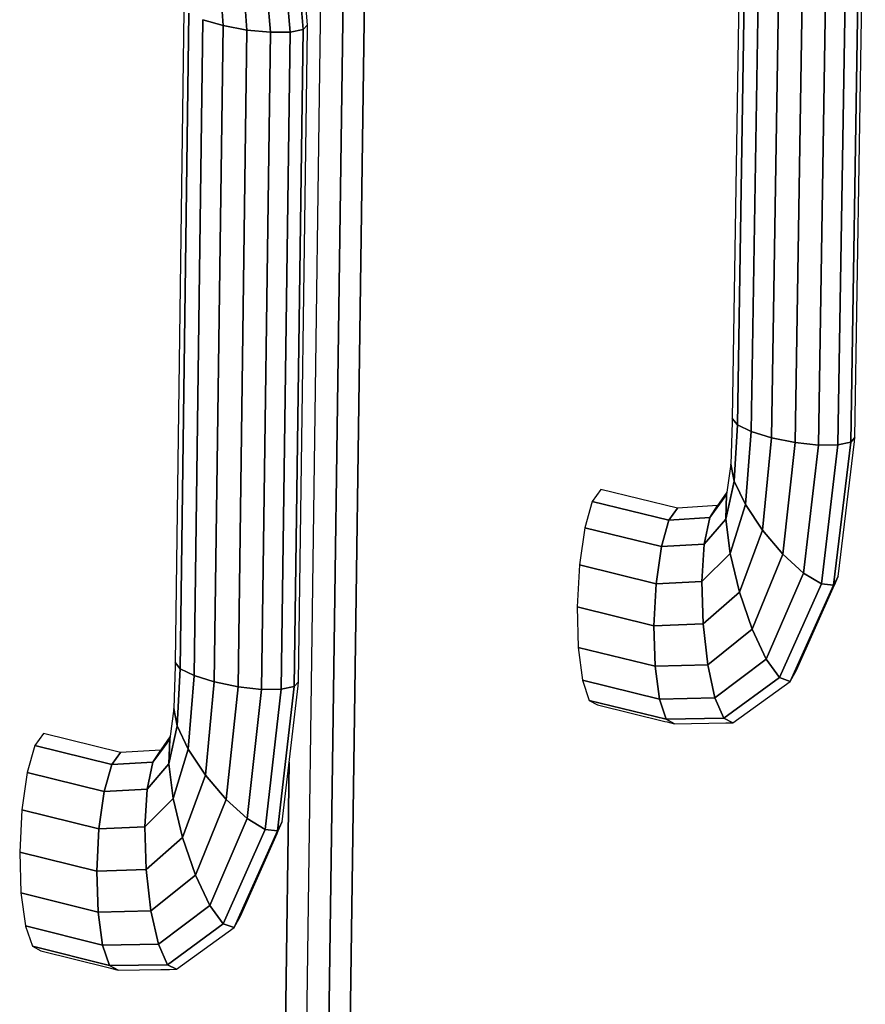
# Model space of a CAD drawing. Extents: x -102 to 87, y -81 to 79.
# Drawn here: x -6 to -4, y -4 to -2 of the extents above; entities that cross this region are included whole.
import ezdxf

# ---------------------------------------------------------------- set-up
doc = ezdxf.new("R2010")
doc.units = 0
doc.layers.add('T2D_3D', color=1, linetype='CONTINUOUS')

msp = doc.modelspace()

# ---------------------------------------------------------------- linework, layer by layer
at = {"layer": 'T2D_3D', "color": 1}
for p, q in [((-4.726713, 18.084891), (-5.266507, -21.054542)), ((-5.266507, -21.054542), (-4.726713, 18.084891)), ((-5.302353, -21.077008), (-4.766344, 18.076549)), ((-5.231388, -20.980117), (-4.689607, 18.027549)), ((-5.231388, -20.980117), (-4.689607, 18.027549)), ((-4.689607, 18.027549), (-5.231388, -20.980117)), ((-4.333927, -1.848591), (-4.350924, -2.937882)), ((-4.324989, -1.852687), (-4.342111, -2.948365)), ((-4.342111, -2.948365), (-4.324989, -1.852687)), ((-4.301706, -1.863364), (-4.318914, -2.959674)), ((-4.318914, -2.959674), (-4.301706, -1.863364)), ((-4.267541, -1.873118), (-4.284862, -2.970104)), ((-4.284862, -2.970104), (-4.267541, -1.873118)), ((-4.245119, -2.978049), (-4.227683, -1.880443)), ((-4.227683, -1.880443), (-4.245119, -2.978049)), ((-4.188198, -1.884238), (-4.205766, -2.982314)), ((-4.205766, -2.982314), (-4.188198, -1.884238)), ((-4.15512, -1.883909), (-4.172791, -2.982222)), ((-4.172791, -2.982222), (-4.15512, -1.883909)), ((-4.133483, -1.87952), (-4.151224, -2.977807)), ((-4.151224, -2.977807), (-4.133483, -1.87952)), ((-4.144357, -2.969745), (-4.126719, -1.878145)), ((-5.074108, -2.281526), (-5.095891, -2.024434)), ((-5.095888, -2.024432), (-5.074099, -2.28157)), ((-5.066969, -2.273543), (-5.087888, -2.0236)), ((-5.09606, -2.286045), (-5.116997, -2.035957)), ((-5.116997, -2.035957), (-5.09606, -2.286045)), ((-5.14802, -2.05641), (-5.129466, -2.286379)), ((-5.129466, -2.286379), (-5.14802, -2.05641)), ((-5.169268, -2.282505), (-5.184202, -2.082662)), ((-5.184202, -2.082662), (-5.169268, -2.282505)), ((-5.209344, -2.274964), (-5.220018, -2.110718)), ((-5.220018, -2.110718), (-5.209352, -2.274964)), ((-5.275643, -2.250054), (-5.290001, -3.349035)), ((-5.281341, -3.35973), (-5.266873, -2.254171)), ((-5.266873, -2.254171), (-5.281341, -3.35973)), ((-5.258168, -3.371274), (-5.243621, -2.265076)), ((-5.243621, -2.265076), (-5.258168, -3.371274)), ((-5.243621, -2.265076), (-5.209343, -2.275028)), ((-5.209343, -2.275028), (-5.243621, -2.265076)), ((-5.066961, -2.273615), (-5.074092, -2.281564)), ((-5.074092, -2.281564), (-5.066961, -2.273615)), ((-5.067048, -2.280133), (-5.066961, -2.273615)), ((-5.066961, -2.273615), (-5.066969, -2.273543)), ((-5.209343, -2.275028), (-5.224002, -3.38191)), ((-5.224002, -3.38191), (-5.209343, -2.275028)), ((-5.209352, -2.274964), (-5.209344, -2.275026)), ((-5.209344, -2.275026), (-5.209344, -2.274964)), ((-5.209344, -2.275026), (-5.209336, -2.275026)), ((-5.169268, -2.282505), (-5.209343, -2.275028)), ((-5.209336, -2.275026), (-5.169265, -2.282503)), ((-5.184043, -3.390019), (-5.169268, -2.282505)), ((-5.169268, -2.282505), (-5.184043, -3.390019)), ((-5.12948, -2.28638), (-5.169265, -2.282503)), ((-5.169265, -2.282503), (-5.12948, -2.28638)), ((-5.169265, -2.282503), (-5.169265, -2.282503)), ((-5.14438, -3.394364), (-5.129466, -2.286379)), ((-5.129466, -2.286379), (-5.14438, -3.394364)), ((-5.129464, -2.28638), (-5.12948, -2.28638)), ((-5.12948, -2.28638), (-5.129464, -2.28638)), ((-5.09606, -2.286045), (-5.129466, -2.286379)), ((-5.129466, -2.286379), (-5.09606, -2.286045)), ((-5.111072, -3.394273), (-5.09606, -2.286045)), ((-5.09606, -2.286045), (-5.111072, -3.394273)), ((-5.074099, -2.28157), (-5.09606, -2.286045)), ((-5.096057, -2.286046), (-5.096049, -2.286046)), ((-5.096049, -2.286046), (-5.0741, -2.281569)), ((-5.096049, -2.286046), (-5.096049, -2.286046)), ((-5.08919, -3.389768), (-5.074099, -2.28157)), ((-5.074099, -2.28157), (-5.08919, -3.389768)), ((-5.082064, -3.381537), (-5.067048, -2.280133)), ((-5.0741, -2.281569), (-5.074108, -2.281526)), ((-5.074092, -2.281564), (-5.0741, -2.281569)), ((-5.0741, -2.281569), (-5.074092, -2.281564)), ((-5.0741, -2.281569), (-5.0741, -2.281569)), ((-4.350924, -2.937992), (-4.35113, -2.943967)), ((-4.350924, -2.937882), (-4.350924, -2.937992)), ((-4.342113, -2.948363), (-4.350924, -2.937882)), ((-4.350924, -2.937882), (-4.350916, -2.937887)), ((-4.350916, -2.937887), (-4.342113, -2.948363)), ((-4.35113, -2.943967), (-4.353515, -3.014582)), ((-4.342111, -2.948365), (-4.347663, -3.04358)), ((-4.347663, -3.04358), (-4.342111, -2.948365)), ((-4.342113, -2.948363), (-4.342113, -2.948363)), ((-4.318914, -2.959674), (-4.342111, -2.948365)), ((-4.342111, -2.948365), (-4.318914, -2.959674)), ((-4.318914, -2.959674), (-4.328899, -3.082598)), ((-4.328899, -3.082598), (-4.318914, -2.959674)), ((-4.318914, -2.959674), (-4.284862, -2.970104)), ((-4.284871, -2.970102), (-4.318912, -2.959674)), ((-4.284871, -2.970164), (-4.300068, -3.125709)), ((-4.300068, -3.125709), (-4.284871, -2.970164)), ((-4.284863, -2.970102), (-4.284871, -2.970164)), ((-4.284871, -2.970164), (-4.284863, -2.970102)), ((-4.284863, -2.970102), (-4.284871, -2.970102)), ((-4.284863, -2.970102), (-4.284847, -2.970107)), ((-4.284847, -2.970107), (-4.284863, -2.970102)), ((-4.284847, -2.970107), (-4.245133, -2.978046)), ((-4.245133, -2.978046), (-4.284847, -2.970107)), ((-4.151228, -2.977808), (-4.144357, -2.96975)), ((-4.144357, -2.96975), (-4.151228, -2.977808)), ((-4.145174, -2.976568), (-4.144357, -2.969745)), ((-4.144357, -2.96975), (-4.144357, -2.969745)), ((-4.144357, -2.969745), (-4.144357, -2.96975)), ((-4.245119, -2.978049), (-4.265587, -3.166336)), ((-4.265587, -3.166336), (-4.245119, -2.978049)), ((-4.245133, -2.978046), (-4.245117, -2.978051)), ((-4.245117, -2.978051), (-4.245133, -2.978046)), ((-4.245119, -2.978049), (-4.205766, -2.982314)), ((-4.205766, -2.982314), (-4.245119, -2.978049)), ((-4.205766, -2.982314), (-4.23069, -3.198284)), ((-4.23069, -3.198284), (-4.205766, -2.982314)), ((-4.205767, -2.982314), (-4.205752, -2.982314)), ((-4.205752, -2.982314), (-4.205767, -2.982314)), ((-4.205752, -2.982314), (-4.172788, -2.982224)), ((-4.172796, -2.982224), (-4.205752, -2.982314)), ((-4.172796, -2.982262), (-4.200712, -3.216684)), ((-4.200709, -3.216686), (-4.172791, -2.982222)), ((-4.151224, -2.977807), (-4.180208, -3.218738)), ((-4.180208, -3.218738), (-4.151224, -2.977807)), ((-4.172788, -2.982224), (-4.172796, -2.982262)), ((-4.172788, -2.982224), (-4.172796, -2.982224)), ((-4.172788, -2.982224), (-4.151228, -2.977808)), ((-4.151228, -2.977808), (-4.172788, -2.982224)), ((-4.172788, -2.982224), (-4.172788, -2.982224)), ((-4.172297, -3.204144), (-4.145174, -2.976568)), ((-4.151228, -2.977808), (-4.151228, -2.977808)), ((-4.151228, -2.977808), (-4.151228, -2.977808)), ((-4.353515, -3.014601), (-4.36044, -3.065808)), ((-4.353515, -3.014582), (-4.353507, -3.014601)), ((-4.353515, -3.014582), (-4.353515, -3.014601)), ((-4.353507, -3.014615), (-4.353515, -3.014582)), ((-4.353507, -3.014601), (-4.347659, -3.043578)), ((-4.347659, -3.043578), (-4.353507, -3.014615)), ((-4.362025, -3.107322), (-4.347659, -3.043578)), ((-4.347659, -3.043583), (-4.362025, -3.107322)), ((-4.347663, -3.04358), (-4.328899, -3.082598)), ((-4.328899, -3.082598), (-4.347663, -3.04358)), ((-4.347659, -3.043578), (-4.347659, -3.043583)), ((-4.572464, -3.057365), (-4.586909, -3.077433)), ((-4.443432, -3.088862), (-4.572464, -3.057365)), ((-4.360442, -3.065824), (-4.389038, -3.104609)), ((-4.389038, -3.104609), (-4.360442, -3.065824)), ((-4.360282, -3.061913), (-4.375757, -3.084348)), ((-4.36044, -3.065823), (-4.362033, -3.107322)), ((-4.362033, -3.107322), (-4.36044, -3.065823)), ((-4.36044, -3.065818), (-4.36044, -3.065818)), ((-4.36044, -3.065823), (-4.36044, -3.065818)), ((-4.359814, -3.061235), (-4.360282, -3.061913)), ((-4.586909, -3.077433), (-4.599563, -3.122118)), ((-4.457847, -3.108956), (-4.586909, -3.077433)), ((-4.586909, -3.077433), (-4.457847, -3.108956)), ((-4.375798, -3.084402), (-4.443432, -3.088862)), ((-4.375798, -3.084402), (-4.389038, -3.104609)), ((-4.389038, -3.104609), (-4.375798, -3.084402)), ((-4.375757, -3.084348), (-4.375797, -3.0844)), ((-4.328899, -3.082598), (-4.354428, -3.165115)), ((-4.354426, -3.165105), (-4.328896, -3.082598)), ((-4.328899, -3.082598), (-4.300072, -3.125707)), ((-4.300072, -3.125707), (-4.328899, -3.082598)), ((-4.443432, -3.088862), (-4.457847, -3.108956)), ((-4.457847, -3.108956), (-4.443432, -3.088862)), ((-4.389038, -3.104609), (-4.457847, -3.108956)), ((-4.457847, -3.108956), (-4.389038, -3.104609)), ((-4.389038, -3.104609), (-4.398308, -3.149641)), ((-4.3983, -3.149641), (-4.389038, -3.104609)), ((-4.457848, -3.108957), (-4.470423, -3.153661)), ((-4.470415, -3.153661), (-4.457848, -3.108957)), ((-4.362035, -3.10735), (-4.398309, -3.149657)), ((-4.3983, -3.149651), (-4.362033, -3.10735)), ((-4.362033, -3.107336), (-4.362033, -3.107322)), ((-4.362033, -3.10735), (-4.362033, -3.107336)), ((-4.362033, -3.10735), (-4.362025, -3.107374)), ((-4.362033, -3.107374), (-4.362033, -3.10735)), ((-4.354426, -3.165105), (-4.362033, -3.107374)), ((-4.362025, -3.107374), (-4.354426, -3.165114)), ((-4.599566, -3.122128), (-4.60852, -3.184608)), ((-4.599566, -3.122118), (-4.599566, -3.122128)), ((-4.470432, -3.153697), (-4.599563, -3.122118)), ((-4.599563, -3.122118), (-4.470432, -3.153697)), ((-4.300072, -3.125707), (-4.338781, -3.230316)), ((-4.338781, -3.230316), (-4.300072, -3.125707)), ((-4.265587, -3.166336), (-4.300072, -3.125707)), ((-4.300068, -3.125709), (-4.300068, -3.125713)), ((-4.300068, -3.125713), (-4.265584, -3.166335)), ((-4.470432, -3.153697), (-4.479282, -3.216264)), ((-4.479282, -3.216264), (-4.470432, -3.153697)), ((-4.398309, -3.149657), (-4.470432, -3.153697)), ((-4.470432, -3.153697), (-4.398309, -3.149657)), ((-4.470423, -3.153661), (-4.470431, -3.153699)), ((-4.470431, -3.153699), (-4.470415, -3.153661)), ((-4.398309, -3.149657), (-4.402184, -3.212679)), ((-4.402184, -3.212679), (-4.398309, -3.149657)), ((-4.398308, -3.149641), (-4.398308, -3.149655)), ((-4.398308, -3.149651), (-4.3983, -3.149641)), ((-4.398308, -3.149655), (-4.3983, -3.149651)), ((-4.398308, -3.149655), (-4.398308, -3.149651)), ((-4.402184, -3.212679), (-4.354428, -3.165115)), ((-4.354434, -3.165124), (-4.402183, -3.212679)), ((-4.354428, -3.165115), (-4.338781, -3.230316)), ((-4.338781, -3.230316), (-4.354428, -3.165115)), ((-4.354426, -3.165114), (-4.354426, -3.165105)), ((-4.354426, -3.165114), (-4.354426, -3.165105)), ((-4.265587, -3.166336), (-4.317485, -3.293016)), ((-4.317485, -3.293016), (-4.265587, -3.166336)), ((-4.265587, -3.166336), (-4.23069, -3.198284)), ((-4.230695, -3.198278), (-4.265584, -3.166335)), ((-4.60852, -3.184622), (-4.612386, -3.255337)), ((-4.60852, -3.184608), (-4.60852, -3.184622)), ((-4.479282, -3.216264), (-4.608517, -3.184606)), ((-4.608517, -3.184606), (-4.479282, -3.216264)), ((-4.23069, -3.198284), (-4.293767, -3.343663)), ((-4.293767, -3.343663), (-4.23069, -3.198284)), ((-4.230688, -3.198283), (-4.230695, -3.198278)), ((-4.23069, -3.198284), (-4.200709, -3.216686)), ((-4.200709, -3.216686), (-4.23069, -3.198284)), ((-4.180181, -3.218697), (-4.172297, -3.204144)), ((-4.172297, -3.204144), (-4.180181, -3.218697)), ((-4.178882, -3.218873), (-4.172297, -3.204144)), ((-4.47929, -3.216327), (-4.483038, -3.287032)), ((-4.483038, -3.287032), (-4.479282, -3.216327)), ((-4.479282, -3.216265), (-4.47929, -3.216327)), ((-4.402184, -3.212679), (-4.479282, -3.216264)), ((-4.479282, -3.216265), (-4.479274, -3.216265)), ((-4.479282, -3.216327), (-4.479282, -3.216265)), ((-4.479274, -3.216265), (-4.402183, -3.212679)), ((-4.402183, -3.212679), (-4.402183, -3.212712)), ((-4.402183, -3.212712), (-4.402183, -3.212679)), ((-4.402183, -3.212712), (-4.400083, -3.284014)), ((-4.400083, -3.284009), (-4.402183, -3.212712)), ((-4.200709, -3.216686), (-4.271257, -3.37454)), ((-4.271257, -3.37454), (-4.200709, -3.216686)), ((-4.180208, -3.218738), (-4.253384, -3.380959)), ((-4.253374, -3.380936), (-4.180205, -3.21874)), ((-4.200712, -3.216684), (-4.180205, -3.21874)), ((-4.200712, -3.216684), (-4.200712, -3.216684)), ((-4.180205, -3.21874), (-4.200712, -3.216684)), ((-4.18072, -3.222983), (-4.178882, -3.218873)), ((-4.180205, -3.21874), (-4.180181, -3.218697)), ((-4.180205, -3.21874), (-4.180205, -3.21874)), ((-4.338781, -3.230316), (-4.400081, -3.284065)), ((-4.400081, -3.284065), (-4.338781, -3.230316)), ((-4.338784, -3.230317), (-4.338777, -3.230341)), ((-4.338777, -3.230341), (-4.338784, -3.230317)), ((-4.338777, -3.230341), (-4.317485, -3.293016)), ((-4.317485, -3.293016), (-4.338777, -3.230341)), ((-4.242851, -3.361953), (-4.18072, -3.222983)), ((-4.612386, -3.255337), (-4.612386, -3.25537)), ((-4.48304, -3.28711), (-4.612386, -3.25537)), ((-4.612386, -3.25537), (-4.610588, -3.323577)), ((-4.612386, -3.25537), (-4.48304, -3.28711)), ((-4.400081, -3.284065), (-4.48304, -3.28711)), ((-4.48304, -3.28711), (-4.400081, -3.284065)), ((-4.48304, -3.28711), (-4.481117, -3.355428)), ((-4.481117, -3.355428), (-4.48304, -3.28711)), ((-4.483038, -3.287032), (-4.483038, -3.287108)), ((-4.483038, -3.287108), (-4.483038, -3.287032)), ((-4.400083, -3.284066), (-4.400083, -3.284009)), ((-4.400083, -3.284014), (-4.400083, -3.284066)), ((-4.400081, -3.284065), (-4.392321, -3.352929)), ((-4.392321, -3.352929), (-4.400081, -3.284065)), ((-4.317485, -3.293016), (-4.392321, -3.352929)), ((-4.392321, -3.352929), (-4.317485, -3.293016)), ((-4.317485, -3.293016), (-4.293767, -3.343663)), ((-4.293767, -3.343663), (-4.317485, -3.293016)), ((-4.481117, -3.355428), (-4.61059, -3.323612)), ((-4.61059, -3.323612), (-4.603398, -3.378938)), ((-4.61059, -3.323612), (-4.481117, -3.355428)), ((-4.610588, -3.323577), (-4.610588, -3.32361)), ((-5.290009, -3.349326), (-5.290199, -3.35532)), ((-5.290001, -3.349035), (-5.290009, -3.349326)), ((-5.290001, -3.349035), (-5.28134, -3.359731)), ((-5.290001, -3.349035), (-5.290001, -3.349035)), ((-5.28134, -3.359731), (-5.290001, -3.349035)), ((-4.392321, -3.352929), (-4.481117, -3.355428)), ((-4.481117, -3.355428), (-4.392321, -3.352929)), ((-4.392318, -3.352931), (-4.39231, -3.352969)), ((-4.39231, -3.352969), (-4.392318, -3.352931)), ((-4.39231, -3.352969), (-4.380091, -3.408778)), ((-4.380091, -3.408778), (-4.39231, -3.352969)), ((-4.293767, -3.343663), (-4.380082, -3.408799)), ((-4.380082, -3.408799), (-4.293767, -3.343663)), ((-4.293761, -3.343671), (-4.293769, -3.343661)), ((-4.293761, -3.343666), (-4.293761, -3.343671)), ((-4.293761, -3.343671), (-4.271257, -3.374541)), ((-4.271257, -3.374541), (-4.293761, -3.343671)), ((-5.290199, -3.35532), (-5.29241, -3.426369)), ((-5.281348, -3.359874), (-5.286673, -3.455737)), ((-5.286665, -3.455737), (-5.281348, -3.359874)), ((-5.281348, -3.359874), (-5.28134, -3.359731)), ((-5.28134, -3.359731), (-5.281332, -3.359736)), ((-5.281332, -3.359736), (-5.28134, -3.359731)), ((-5.28134, -3.359731), (-5.28134, -3.359731)), ((-5.281332, -3.359736), (-5.258187, -3.371265)), ((-5.258187, -3.371265), (-5.281332, -3.359736)), ((-4.48112, -3.35543), (-4.481113, -3.355506)), ((-4.481113, -3.355506), (-4.48112, -3.35543)), ((-4.481113, -3.355506), (-4.473854, -3.4108)), ((-4.473862, -3.4108), (-4.481113, -3.355506)), ((-4.253366, -3.380936), (-4.242851, -3.361953)), ((-5.258179, -3.371347), (-5.267878, -3.495277)), ((-5.267878, -3.495277), (-5.258179, -3.371347)), ((-5.258187, -3.371265), (-5.258171, -3.371275)), ((-5.258171, -3.371275), (-5.258187, -3.371265)), ((-5.258171, -3.371275), (-5.258179, -3.371347)), ((-5.258179, -3.371347), (-5.258171, -3.371275)), ((-5.224011, -3.381908), (-5.258171, -3.371275)), ((-5.258171, -3.371275), (-5.258171, -3.371275)), ((-5.258168, -3.371274), (-5.224002, -3.38191)), ((-5.224011, -3.38197), (-5.238892, -3.538878)), ((-5.238892, -3.538878), (-5.224011, -3.38197)), ((-5.224003, -3.381908), (-5.224011, -3.38197)), ((-5.224003, -3.381908), (-5.224011, -3.381908)), ((-5.224011, -3.38197), (-5.224003, -3.381908)), ((-5.224003, -3.381908), (-5.223964, -3.381918)), ((-5.223971, -3.381913), (-5.224003, -3.381908)), ((-5.184075, -3.39001), (-5.223971, -3.381913)), ((-5.223964, -3.381918), (-5.184075, -3.390015)), ((-5.089187, -3.389767), (-5.082064, -3.381537)), ((-5.082064, -3.381537), (-5.089187, -3.389767)), ((-5.082872, -3.388465), (-5.082064, -3.381537)), ((-5.082064, -3.381537), (-5.082064, -3.381537)), ((-4.603401, -3.378938), (-4.603393, -3.378952)), ((-4.473857, -3.410821), (-4.603398, -3.378938)), ((-4.603398, -3.378938), (-4.473857, -3.410821)), ((-4.603393, -3.378952), (-4.591927, -3.412941)), ((-4.271257, -3.37454), (-4.365241, -3.443149)), ((-4.365241, -3.443149), (-4.271257, -3.37454)), ((-4.350052, -3.450784), (-4.253384, -3.380959)), ((-4.271257, -3.37454), (-4.253384, -3.380959)), ((-4.253384, -3.380959), (-4.271257, -3.37454)), ((-4.253381, -3.380955), (-4.253366, -3.380936)), ((-4.253381, -3.38096), (-4.253374, -3.380936)), ((-4.253381, -3.38096), (-4.253381, -3.380955)), ((-5.184043, -3.390019), (-5.204123, -3.579945)), ((-5.204123, -3.579945), (-5.184043, -3.390019)), ((-5.184043, -3.390019), (-5.184075, -3.39001)), ((-5.184075, -3.390015), (-5.184043, -3.390019)), ((-5.184043, -3.390019), (-5.144377, -3.394363)), ((-5.184043, -3.390019), (-5.184043, -3.390019)), ((-5.14438, -3.394364), (-5.184043, -3.390019)), ((-5.14438, -3.394364), (-5.168871, -3.612215)), ((-5.168871, -3.612215), (-5.14438, -3.394364)), ((-5.144377, -3.394363), (-5.144361, -3.394363)), ((-5.144361, -3.394363), (-5.144377, -3.394363)), ((-5.144361, -3.394363), (-5.111073, -3.394273)), ((-5.111073, -3.394273), (-5.144361, -3.394363)), ((-5.111072, -3.394273), (-5.13851, -3.630774)), ((-5.13851, -3.630774), (-5.111072, -3.394273)), ((-5.08919, -3.389768), (-5.117663, -3.632798)), ((-5.117663, -3.632798), (-5.08919, -3.389768)), ((-5.111073, -3.394273), (-5.089187, -3.389767)), ((-5.089187, -3.389767), (-5.111073, -3.394273)), ((-5.111073, -3.394273), (-5.111073, -3.394273)), ((-5.10952, -3.617976), (-5.082872, -3.388465)), ((-5.089187, -3.389767), (-5.089187, -3.389767)), ((-5.089187, -3.389767), (-5.089187, -3.389767)), ((-4.591927, -3.412941), (-4.577902, -3.420466)), ((-4.591927, -3.412941), (-4.591927, -3.412941)), ((-4.591927, -3.412941), (-4.591927, -3.412941)), ((-4.462318, -3.444861), (-4.591924, -3.412942)), ((-4.591924, -3.412942), (-4.462318, -3.444861)), ((-4.577902, -3.420466), (-4.464686, -3.448351)), ((-4.473854, -3.410819), (-4.473862, -3.4108)), ((-4.380082, -3.408799), (-4.473857, -3.410821)), ((-4.473857, -3.410821), (-4.380082, -3.408799)), ((-4.473857, -3.410821), (-4.462318, -3.444861)), ((-4.462318, -3.444861), (-4.473857, -3.410821)), ((-4.473854, -3.4108), (-4.473854, -3.410819)), ((-4.380091, -3.408778), (-4.380084, -3.408797)), ((-4.380084, -3.408797), (-4.380091, -3.408778)), ((-4.380082, -3.408799), (-4.365241, -3.443149)), ((-4.365241, -3.443149), (-4.380082, -3.408799)), ((-5.29241, -3.426421), (-5.299224, -3.478077)), ((-5.29241, -3.426369), (-5.29241, -3.426421)), ((-5.29241, -3.426421), (-5.286673, -3.455775)), ((-5.29241, -3.42644), (-5.29241, -3.426421)), ((-5.286681, -3.455775), (-5.29241, -3.42644)), ((-4.464686, -3.448351), (-4.460812, -3.449305)), ((-4.365241, -3.443149), (-4.462318, -3.444861)), ((-4.462318, -3.444861), (-4.365241, -3.443149)), ((-4.462317, -3.444861), (-4.462309, -3.444865)), ((-4.462309, -3.444865), (-4.462317, -3.444861)), ((-4.462309, -3.444865), (-4.448292, -3.452385)), ((-4.448284, -3.45239), (-4.462309, -3.444865)), ((-4.460812, -3.449305), (-4.448284, -3.45239)), ((-4.448292, -3.452385), (-4.448284, -3.45239)), ((-4.448284, -3.45239), (-4.361859, -3.450978)), ((-4.448284, -3.45239), (-4.448284, -3.45239)), ((-4.365234, -3.443153), (-4.35006, -3.450783)), ((-4.350052, -3.450783), (-4.365234, -3.443153)), ((-4.361859, -3.450978), (-4.350052, -3.450783)), ((-4.35006, -3.450783), (-4.350052, -3.450783)), ((-4.350052, -3.450783), (-4.350052, -3.450783)), ((-5.511848, -3.468872), (-5.526542, -3.489199)), ((-5.382245, -3.501016), (-5.511848, -3.468872)), ((-5.28667, -3.455789), (-5.300947, -3.520102)), ((-5.300944, -3.520082), (-5.286673, -3.45579)), ((-5.286673, -3.455785), (-5.286681, -3.455775)), ((-5.286673, -3.455737), (-5.286673, -3.45579)), ((-5.286673, -3.45579), (-5.286665, -3.455737)), ((-5.286673, -3.455775), (-5.286673, -3.45579)), ((-5.286673, -3.45579), (-5.286673, -3.455785)), ((-5.286673, -3.45579), (-5.286673, -3.455794)), ((-5.267878, -3.495272), (-5.286673, -3.45579)), ((-5.286673, -3.455794), (-5.267878, -3.495277)), ((-5.327829, -3.517139), (-5.299232, -3.47811)), ((-5.29924, -3.47812), (-5.327829, -3.517139)), ((-5.299081, -3.47441), (-5.314145, -3.496383)), ((-5.300944, -3.520082), (-5.299232, -3.47811)), ((-5.299232, -3.478115), (-5.300944, -3.520082)), ((-5.299232, -3.47811), (-5.299232, -3.478115)), ((-5.298662, -3.473805), (-5.299081, -3.47441)), ((-5.526542, -3.489199), (-5.539351, -3.534348)), ((-5.396909, -3.521358), (-5.526542, -3.489199)), ((-5.526542, -3.489199), (-5.396909, -3.521358)), ((-5.382245, -3.501016), (-5.396909, -3.521358)), ((-5.396909, -3.521358), (-5.382245, -3.501016)), ((-5.314357, -3.496702), (-5.382245, -3.501016)), ((-5.314359, -3.496702), (-5.327829, -3.517139)), ((-5.327829, -3.517139), (-5.314359, -3.496702)), ((-5.314145, -3.496383), (-5.314359, -3.496702)), ((-5.267885, -3.495296), (-5.293305, -3.578466)), ((-5.293297, -3.578446), (-5.267878, -3.495277)), ((-5.267878, -3.495277), (-5.267885, -3.495296)), ((-5.267878, -3.495277), (-5.267878, -3.495272)), ((-5.267878, -3.495277), (-5.26787, -3.495291)), ((-5.26787, -3.495291), (-5.267878, -3.495277)), ((-5.26787, -3.495291), (-5.238892, -3.538878)), ((-5.2389, -3.538864), (-5.26787, -3.495291)), ((-5.327848, -3.517165), (-5.396909, -3.521358)), ((-5.396901, -3.521359), (-5.327845, -3.517163)), ((-5.337254, -3.562686), (-5.300947, -3.520102)), ((-5.327845, -3.517182), (-5.337251, -3.562687)), ((-5.337251, -3.562687), (-5.327845, -3.517182)), ((-5.300952, -3.52011), (-5.337251, -3.562687)), ((-5.097824, -3.517287), (-5.336078, -21.045672)), ((-5.336078, -21.045672), (-5.097824, -3.517287)), ((-5.336078, -21.045672), (-5.097824, -3.517287)), ((-5.327829, -3.517139), (-5.327845, -3.517163)), ((-5.327845, -3.517163), (-5.327845, -3.517178)), ((-5.327845, -3.517178), (-5.327845, -3.517182)), ((-5.300944, -3.520101), (-5.300952, -3.52011)), ((-5.300947, -3.520102), (-5.293302, -3.578464)), ((-5.300944, -3.520101), (-5.300944, -3.520082)), ((-5.293305, -3.578456), (-5.300944, -3.520101)), ((-5.539356, -3.534382), (-5.548318, -3.597434)), ((-5.539348, -3.534349), (-5.539356, -3.534382)), ((-5.409643, -3.566568), (-5.539351, -3.534348)), ((-5.539351, -3.534348), (-5.409643, -3.566568)), ((-5.396909, -3.521358), (-5.409643, -3.566568)), ((-5.409643, -3.566564), (-5.396909, -3.521359)), ((-5.396909, -3.521359), (-5.396901, -3.521359)), ((-5.238891, -3.53888), (-5.27749, -3.644326)), ((-5.27749, -3.644326), (-5.238891, -3.53888)), ((-5.238892, -3.538878), (-5.2389, -3.538864)), ((-5.238891, -3.53888), (-5.204123, -3.579945)), ((-5.204123, -3.579945), (-5.238891, -3.53888)), ((-5.41851, -3.629716), (-5.409643, -3.566568)), ((-5.409643, -3.566568), (-5.418507, -3.629728)), ((-5.337254, -3.562686), (-5.409643, -3.566568)), ((-5.409643, -3.566568), (-5.409643, -3.566564)), ((-5.409643, -3.566568), (-5.409635, -3.566568)), ((-5.409635, -3.566568), (-5.337251, -3.562687)), ((-5.341126, -3.626311), (-5.337251, -3.562687)), ((-5.337254, -3.562686), (-5.341122, -3.626329)), ((-5.293302, -3.578464), (-5.341122, -3.626329)), ((-5.341117, -3.626326), (-5.293305, -3.578466)), ((-5.293305, -3.578466), (-5.293297, -3.578446)), ((-5.293305, -3.578466), (-5.293305, -3.578456)), ((-5.293302, -3.578464), (-5.27749, -3.644326)), ((-5.27749, -3.644326), (-5.293302, -3.578464)), ((-5.204123, -3.579945), (-5.255907, -3.707628)), ((-5.255907, -3.707628), (-5.204123, -3.579945)), ((-5.204123, -3.579945), (-5.168871, -3.612215)), ((-5.168871, -3.612215), (-5.204123, -3.579945)), ((-5.548318, -3.597434), (-5.552074, -3.668798)), ((-5.418507, -3.629728), (-5.548319, -3.597436)), ((-5.548319, -3.597436), (-5.418507, -3.629728)), ((-5.168877, -3.61224), (-5.231832, -3.758729)), ((-5.231829, -3.758727), (-5.168871, -3.612215)), ((-5.168869, -3.612216), (-5.168877, -3.61224)), ((-5.13851, -3.630774), (-5.168871, -3.612215)), ((-5.168869, -3.612216), (-5.168861, -3.612221)), ((-5.168861, -3.612221), (-5.138513, -3.630775)), ((-5.117658, -3.632787), (-5.10952, -3.617976)), ((-5.10952, -3.617981), (-5.117658, -3.632787)), ((-5.116152, -3.632939), (-5.10952, -3.617976)), ((-5.10952, -3.617976), (-5.10952, -3.617981)), ((-5.418507, -3.629728), (-5.422153, -3.701224)), ((-5.422153, -3.701224), (-5.418507, -3.629728)), ((-5.341133, -3.62633), (-5.41851, -3.62973)), ((-5.41851, -3.62973), (-5.41851, -3.629716)), ((-5.418507, -3.629728), (-5.341122, -3.626329)), ((-5.341126, -3.62633), (-5.341133, -3.62633)), ((-5.341126, -3.626321), (-5.341126, -3.626311)), ((-5.341126, -3.62633), (-5.341126, -3.626321)), ((-5.341126, -3.62633), (-5.341117, -3.626326)), ((-5.341126, -3.62633), (-5.338891, -3.698357)), ((-5.338891, -3.698357), (-5.341126, -3.62633)), ((-5.13851, -3.630774), (-5.208946, -3.789855)), ((-5.208946, -3.789855), (-5.13851, -3.630774)), ((-5.117663, -3.632798), (-5.190732, -3.796271)), ((-5.190715, -3.796247), (-5.117665, -3.632796)), ((-5.138513, -3.630775), (-5.117665, -3.632796)), ((-5.138513, -3.630775), (-5.138513, -3.630775)), ((-5.117663, -3.632798), (-5.13851, -3.630774)), ((-5.118236, -3.637655), (-5.116152, -3.632939)), ((-5.117665, -3.632792), (-5.117658, -3.632787)), ((-5.117658, -3.632787), (-5.117665, -3.632796)), ((-5.117665, -3.632796), (-5.117665, -3.632792)), ((-5.27749, -3.644326), (-5.338891, -3.698386)), ((-5.338891, -3.698386), (-5.27749, -3.644326)), ((-5.27749, -3.644326), (-5.255907, -3.707628)), ((-5.255907, -3.707628), (-5.27749, -3.644326)), ((-5.179963, -3.777016), (-5.118236, -3.637655)), ((-5.422153, -3.701224), (-5.552076, -3.668844)), ((-5.552076, -3.668844), (-5.550054, -3.737683)), ((-5.552076, -3.668844), (-5.422153, -3.701224)), ((-5.552074, -3.668798), (-5.552074, -3.668845)), ((-5.422155, -3.701222), (-5.422155, -3.701313)), ((-5.422155, -3.701222), (-5.422139, -3.701222)), ((-5.422155, -3.701313), (-5.422155, -3.701222)), ((-5.422155, -3.701313), (-5.420015, -3.770106)), ((-5.420015, -3.770106), (-5.422155, -3.701313)), ((-5.338891, -3.698386), (-5.422153, -3.701224)), ((-5.422139, -3.701222), (-5.338891, -3.698385)), ((-5.338891, -3.698357), (-5.338891, -3.698385)), ((-5.338891, -3.698385), (-5.338891, -3.698357)), ((-5.338891, -3.698386), (-5.330874, -3.767878)), ((-5.330874, -3.767878), (-5.338891, -3.698386)), ((-5.255907, -3.707628), (-5.330874, -3.767878)), ((-5.330874, -3.767878), (-5.255907, -3.707628)), ((-5.255905, -3.707626), (-5.255897, -3.707636)), ((-5.255889, -3.70766), (-5.255905, -3.707626)), ((-5.255897, -3.707636), (-5.255889, -3.70766)), ((-5.255889, -3.70766), (-5.231832, -3.758729)), ((-5.23184, -3.758719), (-5.255889, -3.70766)), ((-5.420016, -3.770144), (-5.550054, -3.737683)), ((-5.550054, -3.737683), (-5.542554, -3.793463)), ((-5.550054, -3.737683), (-5.420016, -3.770144)), ((-5.330874, -3.767878), (-5.420016, -3.770144)), ((-5.419999, -3.770145), (-5.330872, -3.76788)), ((-5.330874, -3.767878), (-5.318314, -3.82421)), ((-5.318314, -3.82421), (-5.330874, -3.767878)), ((-5.231829, -3.758727), (-5.318314, -3.82421)), ((-5.318314, -3.82421), (-5.231829, -3.758727)), ((-5.208946, -3.789855), (-5.231829, -3.758727)), ((-5.231824, -3.758739), (-5.208948, -3.789857)), ((-5.420016, -3.770144), (-5.412435, -3.825993)), ((-5.412435, -3.825993), (-5.420016, -3.770144)), ((-5.420015, -3.770106), (-5.420015, -3.770145)), ((-5.420015, -3.770145), (-5.420015, -3.770106)), ((-5.420015, -3.770145), (-5.419999, -3.770145)), ((-5.190715, -3.796242), (-5.179963, -3.777016)), ((-5.542557, -3.793462), (-5.542549, -3.793476)), ((-5.412435, -3.825993), (-5.542554, -3.793463)), ((-5.542554, -3.793463), (-5.412435, -3.825993)), ((-5.542549, -3.793476), (-5.530751, -3.827713)), ((-5.208946, -3.789855), (-5.303125, -3.85882)), ((-5.303125, -3.85882), (-5.208946, -3.789855)), ((-5.287611, -3.866456), (-5.190732, -3.796271)), ((-5.208948, -3.789857), (-5.190731, -3.79627)), ((-5.190732, -3.796271), (-5.208946, -3.789855)), ((-5.190731, -3.79627), (-5.190715, -3.796242)), ((-5.400562, -3.860277), (-5.530754, -3.827711)), ((-5.530754, -3.827711), (-5.516407, -3.835231)), ((-5.530754, -3.827711), (-5.400562, -3.860277)), ((-5.516409, -3.835233), (-5.402876, -3.863633)), ((-5.318314, -3.82421), (-5.412435, -3.825993)), ((-5.412435, -3.825993), (-5.318314, -3.82421)), ((-5.412435, -3.825993), (-5.400562, -3.860277)), ((-5.400562, -3.860277), (-5.412435, -3.825993)), ((-5.318314, -3.82421), (-5.303125, -3.85882)), ((-5.303125, -3.85882), (-5.318314, -3.82421)), ((-5.402876, -3.863633), (-5.399072, -3.864582)), ((-5.303125, -3.85882), (-5.400562, -3.860277)), ((-5.400562, -3.860277), (-5.303125, -3.85882)), ((-5.400562, -3.860277), (-5.386209, -3.867801)), ((-5.386209, -3.867801), (-5.400562, -3.860277)), ((-5.399072, -3.864582), (-5.386212, -3.867801)), ((-5.386212, -3.867801), (-5.314042, -3.866818)), ((-5.314042, -3.866818), (-5.2997, -3.866623)), ((-5.287611, -3.866456), (-5.303125, -3.85882)), ((-5.303123, -3.858822), (-5.287608, -3.866456)), ((-5.2997, -3.866623), (-5.287608, -3.866456))]:
    msp.add_line(p, q, dxfattribs=at)

doc.saveas('drawing.dxf')
